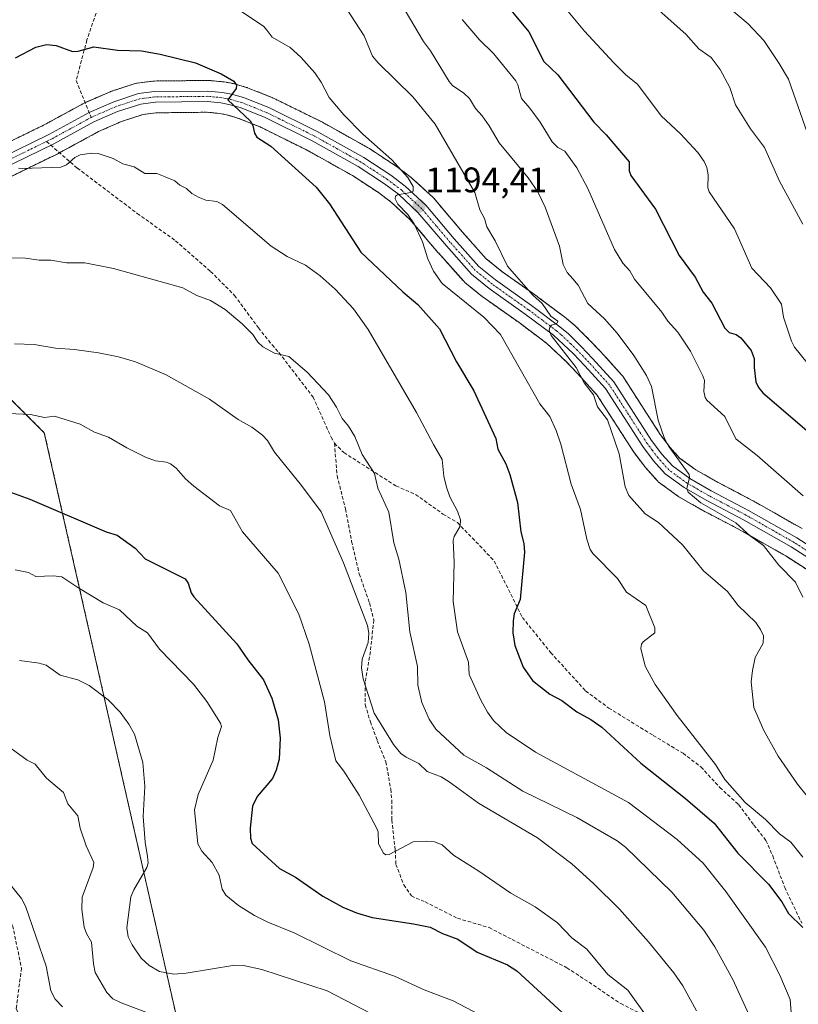
# Model space of a CAD drawing. Units: metres. Extents: x 651171 to 654632, y 4757860 to 4760249.
# Drawn here: x 652254 to 652475, y 4759077 to 4759355 of the extents above; entities that cross this region are included whole.
import ezdxf
from ezdxf.enums import TextEntityAlignment as Align

# ---------------------------------------------------------------- set-up
doc = ezdxf.new("R2010")
doc.units = ezdxf.units.M
doc.header["$MEASUREMENT"] = 0
for name, pattern in [('TRAZO_Y_PUNTO', [1, 0.5, -0.25, 0, -0.25]), ('TRAZOS', [0.75, 0.5, -0.25]), ('TRAZOSX2', [1.5, 1, -0.5])]:
    doc.linetypes.add(name, pattern=pattern)
for name, color, linetype, lineweight in [('Arbolado forestal', 92, 'TRAZOS', 0), ('Arbolado forestal CxS', 92, 'Continuous', 0), ('Carretera de calzada única', 19, 'Continuous', 13), ('Carretera de calzada única Cxs', 19, 'Continuous', 13), ('Carretera de calzada única eje', 19, 'TRAZO_Y_PUNTO', 0), ('Carátula', 7, 'Continuous', 5), ('Curva de nivel maestra', 36, 'Continuous', 30), ('Curva de nivel normal', 36, 'Continuous', 0), ('Núcleo urbano', 19, 'Continuous', 0), ('Núcleo urbano CxS', 19, 'Continuous', 0), ('Punto de cota en terreno', 7, 'Continuous', 0), ('Rótulo de punto de cota en terreno', 19, 'Continuous', 0), ('Senda', 19, 'TRAZOSX2', 0)]:
    doc.layers.add(name, color=color, linetype=linetype, lineweight=lineweight)
doc.styles.add('Arial', font='txt', dxfattribs={"height": 0.2})

# ---------------------------------------------------------------- blocks, each defined once
blk = doc.blocks.new('*U151')
at = {"layer": 'Arbolado forestal CxS', "color": 92, "linetype": 'Continuous', "lineweight": 0}
for points in [[(652475.68, 4759211.39, 1181.81), (652462.02, 4759219.16, 1183.42), (652461.93, 4759219.21, 1183.42), (652451.44, 4759224.7, 1183.69), (652445.59, 4759228.06, 1184.16), (652441.05, 4759231.36, 1184.28), (652438.35, 4759234.37, 1184.69), (652435.57, 4759238.05, 1185.05), (652424.95, 4759254.53, 1187.23), (652424.73, 4759254.83, 1187.23), (652424.65, 4759254.91, 1187.23), (652418.67, 4759261.51, 1187.71), (652418.61, 4759261.58, 1187.72), (652415.32, 4759264.99, 1188.12), (652411.7, 4759268.6, 1188.88), (652411.51, 4759268.78, 1188.9), (652409.13, 4759270.78, 1188.7), (652409, 4759270.88, 1188.71), (652400.97, 4759276.91, 1189.46), (652400.91, 4759276.96, 1189.46), (652390.81, 4759284.12, 1190.63), (652386.38, 4759287.71, 1191.27), (652379.59, 4759295.3, 1192.21), (652371.52, 4759304.84, 1193.8), (652371.26, 4759305.11, 1193.82), (652365.45, 4759310.47, 1194.43), (652365.35, 4759310.56, 1194.43), (652365.23, 4759310.65, 1194.43), (652361.14, 4759313.74, 1194.78), (652360.98, 4759313.86, 1194.79), (652353.34, 4759318.87, 1195.5), (652353.17, 4759318.97, 1195.51), (652340.02, 4759326.34, 1196.52), (652339.88, 4759326.41, 1196.53), (652326.15, 4759333.17, 1198.55), (652325.93, 4759333.27, 1198.58), (652318.84, 4759336.1, 1199.25), (652318.76, 4759336.13, 1199.26), (652318.57, 4759336.19, 1199.28), (652315.14, 4759337.19, 1199.75), (652314.84, 4759337.26, 1199.78), (652312.28, 4759337.73, 1200.1), (652312.03, 4759337.77, 1200.13), (652307.94, 4759338.16, 1200.48), (652307.64, 4759338.17, 1200.51), (652292.54, 4759338, 1201.56), (652292.2, 4759337.98, 1201.58), (652287.59, 4759337.41, 1201.88), (652287.44, 4759337.38, 1201.89), (652287.02, 4759337.28, 1201.92), (652280.06, 4759334.99, 1202.49), (652279.97, 4759334.96, 1202.49), (652279.8, 4759334.89, 1202.51), (652272.87, 4759331.86, 1202.89), (652272.63, 4759331.74, 1202.9), (652261.29, 4759325.56, 1203.59), (652235.03, 4759312.79, 1206.2)], [(652299.85, 4758830.49, 1286.94), (652308, 4758851.12, 1281.53), (652316.65, 4758893.37, 1269.74), (652338.55, 4758978.36, 1252.99), (652310.12, 4759023.07, 1252.02), (652261.37, 4759238.5, 1220.89), (652220.75, 4759279.15, 1212.22)], [(652239.01, 4759304.71, 1206.95), (652265.35, 4759317.53, 1204.31), (652265.47, 4759317.6, 1204.3), (652276.71, 4759323.71, 1203.95), (652283.15, 4759326.53, 1203.6), (652289.28, 4759328.55, 1203.26), (652292.97, 4759329, 1202.86), (652307.41, 4759329.17, 1201.43), (652310.92, 4759328.83, 1201.19), (652312.91, 4759328.47, 1200.99), (652315.77, 4759327.63, 1200.66), (652322.38, 4759325, 1199.33), (652335.75, 4759318.4, 1198.26), (652348.57, 4759311.23, 1196.93), (652355.88, 4759306.44, 1196.1), (652359.57, 4759303.66, 1195.55), (652364.88, 4759298.74, 1194.91), (652372.78, 4759289.43, 1193.86), (652372.83, 4759289.37, 1193.86), (652379.98, 4759281.35, 1192.99), (652380.31, 4759281.04, 1192.97), (652380.31, 4759281.04, 1192.97), (652385.29, 4759277, 1192.57), (652385.45, 4759276.88, 1192.57), (652395.64, 4759269.67, 1192.26), (652403.41, 4759263.84, 1191.16), (652408.93, 4759258.65, 1190.5), (652412.06, 4759255.41, 1189.99), (652417.66, 4759249.23, 1189.36), (652428.13, 4759232.99, 1187.23), (652428.26, 4759232.8, 1187.22), (652431.32, 4759228.75, 1186.67), (652431.41, 4759228.63, 1186.64), (652431.48, 4759228.56, 1186.62), (652434.78, 4759224.88, 1186.6), (652435.08, 4759224.58, 1186.55), (652435.25, 4759224.45, 1186.51), (652440.56, 4759220.59, 1186.22), (652440.82, 4759220.42, 1186.21), (652447.06, 4759216.83, 1185.54), (652447.17, 4759216.77, 1185.55), (652457.66, 4759211.28, 1184.92), (652471.08, 4759203.66, 1183.21), (652483.52, 4759195.66, 1182.25)]]:
    blk.add_polyline3d(points, dxfattribs=at)
blk = doc.blocks.new('*U153')
at = {"layer": 'Núcleo urbano CxS', "color": 19, "linetype": 'Continuous', "lineweight": 0}
for points in [[(652483.52, 4759195.66, 1182.25), (652471.08, 4759203.66, 1183.21), (652457.66, 4759211.28, 1184.92), (652447.17, 4759216.77, 1185.55), (652447.06, 4759216.83, 1185.54), (652440.82, 4759220.42, 1186.21), (652440.56, 4759220.59, 1186.22), (652435.25, 4759224.45, 1186.51), (652435.08, 4759224.58, 1186.55), (652434.78, 4759224.88, 1186.6), (652431.48, 4759228.56, 1186.62), (652431.41, 4759228.63, 1186.64), (652431.32, 4759228.75, 1186.67), (652428.26, 4759232.8, 1187.22), (652428.13, 4759232.99, 1187.23), (652417.66, 4759249.23, 1189.36), (652412.06, 4759255.41, 1189.99), (652408.93, 4759258.65, 1190.5), (652403.41, 4759263.84, 1191.16), (652395.64, 4759269.67, 1192.26), (652385.45, 4759276.88, 1192.57), (652385.29, 4759277, 1192.57), (652380.31, 4759281.04, 1192.97), (652379.98, 4759281.35, 1192.99), (652372.83, 4759289.37, 1193.86), (652372.78, 4759289.43, 1193.86), (652364.88, 4759298.74, 1194.91), (652359.57, 4759303.66, 1195.55), (652355.88, 4759306.44, 1196.1), (652348.57, 4759311.23, 1196.93), (652335.75, 4759318.4, 1198.26), (652322.38, 4759325, 1199.33), (652315.77, 4759327.63, 1200.66), (652312.91, 4759328.47, 1200.99), (652310.92, 4759328.83, 1201.19), (652307.41, 4759329.17, 1201.43), (652292.97, 4759329, 1202.86), (652289.28, 4759328.55, 1203.26), (652283.15, 4759326.53, 1203.6), (652276.71, 4759323.71, 1203.95), (652265.47, 4759317.6, 1204.3), (652265.35, 4759317.53, 1204.31), (652239.01, 4759304.71, 1206.95)], [(652235.03, 4759312.79, 1206.2), (652261.29, 4759325.56, 1203.59), (652272.63, 4759331.74, 1202.9), (652272.87, 4759331.86, 1202.89), (652279.8, 4759334.89, 1202.51), (652279.97, 4759334.96, 1202.49), (652280.06, 4759334.99, 1202.49), (652287.02, 4759337.28, 1201.92), (652287.44, 4759337.38, 1201.89), (652287.59, 4759337.41, 1201.88), (652292.2, 4759337.98, 1201.58), (652292.54, 4759338, 1201.56), (652307.64, 4759338.17, 1200.51), (652307.94, 4759338.16, 1200.48), (652312.03, 4759337.77, 1200.13), (652312.28, 4759337.73, 1200.1), (652314.84, 4759337.26, 1199.78), (652315.14, 4759337.19, 1199.75), (652318.57, 4759336.19, 1199.28), (652318.76, 4759336.13, 1199.26), (652318.84, 4759336.1, 1199.25), (652325.93, 4759333.27, 1198.58), (652326.15, 4759333.17, 1198.55), (652339.88, 4759326.41, 1196.53), (652340.02, 4759326.34, 1196.52), (652353.17, 4759318.97, 1195.51), (652353.34, 4759318.87, 1195.5), (652360.98, 4759313.86, 1194.79), (652361.14, 4759313.74, 1194.78), (652365.23, 4759310.65, 1194.43), (652365.35, 4759310.56, 1194.43), (652365.45, 4759310.47, 1194.43), (652371.26, 4759305.11, 1193.82), (652371.52, 4759304.84, 1193.8), (652379.59, 4759295.3, 1192.21), (652386.38, 4759287.71, 1191.27), (652390.81, 4759284.12, 1190.63), (652400.91, 4759276.96, 1189.46), (652400.97, 4759276.91, 1189.46), (652409, 4759270.88, 1188.71), (652409.13, 4759270.78, 1188.7), (652411.51, 4759268.78, 1188.9), (652411.7, 4759268.6, 1188.88), (652415.32, 4759264.99, 1188.12), (652418.61, 4759261.58, 1187.72), (652418.67, 4759261.51, 1187.71), (652424.65, 4759254.91, 1187.23), (652424.73, 4759254.83, 1187.23), (652424.95, 4759254.53, 1187.23), (652435.57, 4759238.05, 1185.05), (652438.35, 4759234.37, 1184.69), (652441.05, 4759231.36, 1184.28), (652445.59, 4759228.06, 1184.16), (652451.44, 4759224.7, 1183.69), (652461.93, 4759219.21, 1183.42), (652462.02, 4759219.16, 1183.42), (652475.68, 4759211.39, 1181.81)]]:
    blk.add_polyline3d(points, dxfattribs=at)
blk = doc.blocks.new('*U166')
at = {"layer": 'Curva de nivel normal', "color": 36, "linetype": 'Continuous', "lineweight": 0}
blk.add_polyline3d([(652251.22, 4759243.99, 1220), (652257.45, 4759243.7, 1220), (652261.46, 4759242.87, 1220), (652264.2, 4759243.2, 1220), (652271.48, 4759240.91, 1220), (652275.53, 4759238.71, 1220), (652279.51, 4759237.23, 1220), (652284.7, 4759234.21, 1220), (652289.99, 4759231.61, 1220), (652292.85, 4759230.57, 1220), (652295.93, 4759230.17, 1220), (652297.02, 4759229.73, 1220), (652298.66, 4759228.47, 1220), (652301.28, 4759225.45, 1220), (652303.61, 4759223.38, 1220), (652310.94, 4759217.88, 1220), (652314.06, 4759216.53, 1220), (652317.38, 4759210.48, 1220), (652327.52, 4759198.76, 1220), (652333.31, 4759187.23, 1220), (652336.32, 4759178.73, 1220), (652340.57, 4759162.41, 1220), (652342.09, 4759152.85, 1220), (652343.82, 4759145.75, 1220), (652346.1, 4759142.8, 1220), (652350.37, 4759135.98, 1220), (652355.43, 4759126.6, 1220), (652355.76, 4759125.63, 1220), (652355.87, 4759122.24, 1220), (652357.31, 4759119.6, 1220), (652357.92, 4759119.14, 1220), (652358.89, 4759119.27, 1220), (652365.65, 4759122.77, 1220), (652369.33, 4759123.04, 1220), (652371.75, 4759122.81, 1220), (652373.93, 4759121.93, 1220), (652377.07, 4759119.07, 1220), (652384.28, 4759114.53, 1220), (652393.34, 4759108.26, 1220), (652400.19, 4759104.47, 1220), (652406.52, 4759099.86, 1220), (652410.52, 4759095.69, 1220), (652414.8, 4759092.44, 1220), (652420.75, 4759085.28, 1220), (652426.38, 4759080.83, 1220), (652432.33, 4759072.59, 1220)], dxfattribs=at)
blk = doc.blocks.new('*U167')
at = {"layer": 'Curva de nivel normal', "color": 36, "linetype": 'Continuous', "lineweight": 0}
blk.add_polyline3d([(652251.36, 4759111.18, 1245), (652254.88, 4759106.81, 1245), (652256.03, 4759104.63, 1245), (652261.86, 4759087.67, 1245), (652263.18, 4759080.63, 1245), (652264.48, 4759078.34, 1245), (652266.53, 4759076.12, 1245)], dxfattribs=at)
blk = doc.blocks.new('*U175')
at = {"layer": 'Curva de nivel normal', "color": 36, "linetype": 'Continuous', "lineweight": 0}
blk.add_polyline3d([(652248.08, 4759288.01, 1210), (652256.07, 4759287.92, 1210), (652259.88, 4759287.34, 1210), (652263.24, 4759287.37, 1210), (652267.64, 4759286.6, 1210), (652272.87, 4759286.61, 1210), (652280.94, 4759285, 1210), (652300.5, 4759279.53, 1210), (652304.54, 4759277.31, 1210), (652308.36, 4759275.89, 1210), (652312.54, 4759273.41, 1210), (652317.32, 4759269.32, 1210), (652320.37, 4759266.26, 1210), (652321.77, 4759264.17, 1210), (652323.15, 4759262.81, 1210), (652326.49, 4759261.03, 1210), (652330.56, 4759260.09, 1210), (652335.74, 4759255.65, 1210), (652341.7, 4759249.27, 1210), (652343.99, 4759245.75, 1210), (652345.6, 4759242.51, 1210), (652347.4, 4759240.34, 1210), (652349.17, 4759237.42, 1210), (652351.31, 4759232.33, 1210), (652354.71, 4759227.02, 1210), (652355.69, 4759222.83, 1210), (652358.78, 4759216.05, 1210), (652360.18, 4759207.37, 1210), (652361.66, 4759202.75, 1210), (652363.64, 4759193.33, 1210), (652364.77, 4759182.19, 1210), (652366.92, 4759172.36, 1210), (652367.01, 4759167.09, 1210), (652368.12, 4759162.26, 1210), (652370.22, 4759157.52, 1210), (652372.07, 4759154.68, 1210), (652380.05, 4759147.33, 1210), (652386.45, 4759143.75, 1210), (652396.68, 4759137.12, 1210), (652412.02, 4759129.72, 1210), (652423.42, 4759123.08, 1210), (652425.72, 4759121.28, 1210), (652438.81, 4759108.58, 1210), (652447.87, 4759097.83, 1210), (652450.99, 4759093.08, 1210), (652456.06, 4759083.9, 1210), (652460.74, 4759073.8, 1210)], dxfattribs=at)
blk = doc.blocks.new('*U194')
at = {"layer": 'Curva de nivel normal', "color": 36, "linetype": 'Continuous', "lineweight": 0}
blk.add_polyline3d([(652252.92, 4759263.64, 1215), (652258.45, 4759263.44, 1215), (652264.51, 4759262.42, 1215), (652269.93, 4759262.03, 1215), (652276.69, 4759261.09, 1215), (652282.37, 4759259.97, 1215), (652287.19, 4759258.61, 1215), (652295.84, 4759254.86, 1215), (652308.09, 4759248.06, 1215), (652316.15, 4759242.27, 1215), (652320.1, 4759240.14, 1215), (652323.05, 4759237.85, 1215), (652324.48, 4759236.32, 1215), (652326.5, 4759233.01, 1215), (652334.09, 4759223.62, 1215), (652339.63, 4759216.17, 1215), (652345.96, 4759201.74, 1215), (652352.82, 4759183.99, 1215), (652353.15, 4759181.81, 1215), (652352.99, 4759179.23, 1215), (652351.26, 4759174.47, 1215), (652351.11, 4759172.03, 1215), (652351.58, 4759168.91, 1215), (652354.69, 4759159.17, 1215), (652360.14, 4759150.38, 1215), (652362.22, 4759147.84, 1215), (652363.71, 4759146.76, 1215), (652367.25, 4759145, 1215), (652369.69, 4759142.7, 1215), (652373.58, 4759141.16, 1215), (652375.85, 4759139.81, 1215), (652384.17, 4759133.78, 1215), (652400.85, 4759123.9, 1215), (652410.53, 4759116.54, 1215), (652416.74, 4759111, 1215), (652424.01, 4759103.75, 1215), (652432.21, 4759094.51, 1215), (652439.43, 4759085.73, 1215), (652441.98, 4759082.11, 1215), (652445.79, 4759074.99, 1215)], dxfattribs=at)
blk = doc.blocks.new('*U204')
at = {"layer": 'Curva de nivel normal', "color": 36, "linetype": 'Continuous', "lineweight": 0}
blk.add_polyline3d([(652451.05, 4759362.15, 1160), (652460.4, 4759354.17, 1160), (652464.84, 4759349.48, 1160), (652469.24, 4759342.97, 1160), (652471.84, 4759338.5, 1160), (652477.22, 4759323.16, 1160)], dxfattribs=at)
blk = doc.blocks.new('*U208')
at = {"layer": 'Curva de nivel maestra', "color": 36, "linetype": 'Continuous', "lineweight": 30}
blk.add_polyline3d([(652389.68, 4759362.59, 1175), (652398.37, 4759351.91, 1175), (652402.63, 4759343.51, 1175), (652406.61, 4759339.72, 1175), (652416.78, 4759326.37, 1175), (652420.29, 4759322.82, 1175), (652426.76, 4759315.15, 1175), (652426.75, 4759312.59, 1175), (652427.25, 4759311.32, 1175), (652434.25, 4759301.71, 1175), (652440.93, 4759288.68, 1175), (652445.42, 4759282.48, 1175), (652447.69, 4759278.28, 1175), (652450.17, 4759275.13, 1175), (652453.87, 4759268.14, 1175), (652455.02, 4759266.86, 1175), (652457.04, 4759266.3, 1175), (652458.35, 4759265.34, 1175), (652461.24, 4759261.77, 1175), (652462.15, 4759259.48, 1175), (652462.17, 4759257, 1175), (652462.56, 4759252.9, 1175), (652463.32, 4759251.31, 1175), (652464.55, 4759249.79, 1175), (652477.7, 4759238.6, 1175)], dxfattribs=at)
blk = doc.blocks.new('5PATER')
at = {"layer": 'Carátula', "linetype": 'Continuous', "lineweight": 5}
h = blk.add_hatch(color=250, dxfattribs=at)
edge = h.paths.add_edge_path()
edge.add_ellipse((0, 0.01), major_axis=(-1.33, -1.34), ratio=0.999422, start_angle=0, end_angle=360)
blk = doc.blocks.new('*U223')
at = {"layer": 'Carretera de calzada única Cxs', "color": 19, "linetype": 'Continuous', "lineweight": 13}
for points in [[(652485.1901, 4759198.1501, 1181.6002), (652472.6301, 4759206.2301, 1182.8183), (652459.1001, 4759213.9101, 1183.9505), (652448.5601, 4759219.4301, 1184.6516), (652442.3201, 4759223.0201, 1185.1032), (652437.0101, 4759226.8801, 1185.7231), (652433.7101, 4759230.5601, 1186.0755), (652430.6501, 4759234.6101, 1186.4163), (652420.0501, 4759251.0601, 1188.2342), (652414.2501, 4759257.4601, 1189.0358), (652411.0401, 4759260.7901, 1189.4368), (652405.3401, 4759266.1401, 1190.1154), (652397.4101, 4759272.0901, 1190.9955), (652387.1801, 4759279.3301, 1191.5051), (652382.2201, 4759283.3501, 1192.1862), (652375.0701, 4759291.3701, 1193.3008), (652367.0501, 4759300.8201, 1194.4071), (652361.5001, 4759305.9601, 1195.0591), (652357.6101, 4759308.8901, 1195.3537), (652350.1301, 4759313.8001, 1196.1654), (652337.1501, 4759321.0601, 1197.6208), (652323.6001, 4759327.7401, 1198.7342), (652316.7501, 4759330.4701, 1200.0991), (652313.6001, 4759331.3901, 1200.3656), (652311.3301, 4759331.8001, 1200.5275), (652307.5401, 4759332.1701, 1200.7597), (652292.7701, 4759332.0001, 1201.9116), (652288.6201, 4759331.4901, 1202.3936), (652282.0801, 4759329.3401, 1203.0461), (652275.3901, 4759326.4101, 1203.2999), (652264.0401, 4759320.2301, 1204.0207), (652237.6801, 4759307.4001, 1206.4431)], [(652239.4236, 4759311.5899, 1205.9403), (652262.6601, 4759322.8901, 1203.9236), (652274.0801, 4759329.1101, 1202.9587), (652281.0001, 4759332.1401, 1202.7018), (652287.9601, 4759334.4301, 1201.8408), (652292.5701, 4759335.0001, 1201.4764), (652307.6601, 4759335.1701, 1200.476), (652311.7501, 4759334.7801, 1200.1444), (652314.3001, 4759334.3101, 1199.9164), (652317.7301, 4759333.3101, 1199.6497), (652324.8201, 4759330.4801, 1198.6736), (652338.5501, 4759323.7201, 1197.1193), (652351.6901, 4759316.3601, 1195.9438), (652359.3301, 4759311.3501, 1195.2419), (652363.4201, 4759308.2601, 1195.044), (652369.2301, 4759302.9001, 1194.2504), (652377.3301, 4759293.3301, 1192.8949), (652384.3001, 4759285.5301, 1191.9121), (652389.0001, 4759281.7301, 1191.2706), (652399.1701, 4759274.5101, 1190.3045), (652407.2001, 4759268.4801, 1189.7139), (652409.5801, 4759266.4801, 1189.373), (652413.1801, 4759262.8901, 1188.936), (652416.4501, 4759259.5001, 1188.5659), (652422.4301, 4759252.9001, 1187.8765), (652433.1101, 4759236.3301, 1185.9151), (652436.0301, 4759232.4601, 1185.7123), (652439.0301, 4759229.1201, 1185.2508), (652443.9601, 4759225.5401, 1184.7071), (652450.0001, 4759222.0701, 1184.3253), (652460.5401, 4759216.5501, 1183.7872), (652474.1901, 4759208.7901, 1182.6029), (652486.8701, 4759200.6501, 1181.1745)]]:
    blk.add_polyline3d(points, dxfattribs=at)

msp = doc.modelspace()

# ---------------------------------------------------------------- linework, layer by layer
at = {"layer": 'Arbolado forestal', "color": 92, "linetype": 'TRAZOS', "lineweight": 0}
for points in [[(652235.03, 4759312.79, 1206.2), (652261.28, 4759325.56, 1203.59), (652272.63, 4759331.74, 1202.9), (652272.87, 4759331.86, 1202.89), (652272.94, 4759331.89, 1202.89), (652279.8, 4759334.89, 1202.51), (652279.97, 4759334.96, 1202.49), (652280.06, 4759334.99, 1202.49), (652287.02, 4759337.28, 1201.92), (652287.44, 4759337.39, 1201.89), (652287.59, 4759337.41, 1201.88), (652292.2, 4759337.98, 1201.58), (652292.54, 4759338, 1201.56), (652307.64, 4759338.17, 1200.51), (652307.94, 4759338.16, 1200.48), (652312.03, 4759337.77, 1200.13), (652312.28, 4759337.73, 1200.1), (652314.84, 4759337.26, 1199.78), (652315.14, 4759337.19, 1199.75), (652318.57, 4759336.19, 1199.28), (652318.76, 4759336.13, 1199.26), (652318.84, 4759336.1, 1199.25), (652325.93, 4759333.27, 1198.58), (652326.14, 4759333.17, 1198.55), (652339.87, 4759326.41, 1196.53), (652340.02, 4759326.34, 1196.52), (652353.17, 4759318.97, 1195.51), (652353.33, 4759318.87, 1195.5), (652360.97, 4759313.86, 1194.79), (652361.14, 4759313.74, 1194.78), (652365.23, 4759310.65, 1194.43), (652365.35, 4759310.56, 1194.43), (652365.45, 4759310.47, 1194.43), (652371.26, 4759305.11, 1193.82), (652371.52, 4759304.84, 1193.8), (652379.59, 4759295.3, 1192.21), (652386.37, 4759287.71, 1191.27), (652390.81, 4759284.12, 1190.63), (652400.91, 4759276.96, 1189.46), (652400.97, 4759276.91, 1189.46), (652409, 4759270.88, 1188.71), (652409.13, 4759270.78, 1188.7), (652411.51, 4759268.78, 1188.9), (652411.7, 4759268.6, 1188.88), (652415.32, 4759264.99, 1188.12), (652418.61, 4759261.58, 1187.72), (652418.67, 4759261.52, 1187.71), (652424.65, 4759254.91, 1187.23), (652424.73, 4759254.83, 1187.23), (652424.95, 4759254.53, 1187.23), (652435.57, 4759238.05, 1185.05), (652438.35, 4759234.37, 1184.69), (652441.05, 4759231.36, 1184.28), (652445.59, 4759228.06, 1184.16), (652451.44, 4759224.7, 1183.69), (652461.93, 4759219.21, 1183.42), (652462.02, 4759219.16, 1183.42), (652475.68, 4759211.39, 1181.81)], [(652239.01, 4759304.71, 1206.95), (652265.35, 4759317.53, 1204.31), (652265.47, 4759317.6, 1204.3), (652265.68, 4759317.71, 1204.29), (652276.71, 4759323.71, 1203.95), (652283.15, 4759326.54, 1203.6), (652289.28, 4759328.55, 1203.26), (652292.97, 4759329, 1202.86), (652307.41, 4759329.17, 1201.43), (652310.92, 4759328.83, 1201.19), (652312.91, 4759328.47, 1200.99), (652315.77, 4759327.63, 1200.66), (652322.38, 4759325, 1199.33), (652335.75, 4759318.4, 1198.26), (652348.57, 4759311.23, 1196.93), (652355.88, 4759306.44, 1196.1), (652359.57, 4759303.66, 1195.55), (652364.88, 4759298.74, 1194.91), (652372.78, 4759289.43, 1193.86), (652372.83, 4759289.37, 1193.86), (652379.98, 4759281.35, 1192.99), (652380.31, 4759281.04, 1192.97), (652385.29, 4759277, 1192.57), (652385.45, 4759276.88, 1192.57), (652395.64, 4759269.67, 1192.26), (652403.41, 4759263.84, 1191.16), (652408.93, 4759258.65, 1190.5), (652412.06, 4759255.41, 1189.99), (652417.66, 4759249.23, 1189.36), (652428.13, 4759232.99, 1187.23), (652428.26, 4759232.8, 1187.22), (652431.32, 4759228.75, 1186.67), (652431.41, 4759228.63, 1186.64), (652431.48, 4759228.56, 1186.62), (652434.78, 4759224.88, 1186.6), (652435.08, 4759224.58, 1186.55), (652435.25, 4759224.45, 1186.51), (652440.56, 4759220.59, 1186.22), (652440.82, 4759220.42, 1186.21), (652447.06, 4759216.83, 1185.54), (652447.17, 4759216.77, 1185.55), (652457.66, 4759211.28, 1184.92), (652471.08, 4759203.66, 1183.21), (652483.52, 4759195.66, 1182.25)], [(652169.39, 4759260.9, 1213.08), (652171.9, 4759261.79, 1213.27), (652220.74, 4759279.15, 1212.22), (652261.37, 4759238.5, 1220.89), (652310.12, 4759023.07, 1252.02), (652338.55, 4758978.36, 1252.99), (652326.76, 4758932.62, 1259.21), (652316.65, 4758893.37, 1269.74), (652313.41, 4758877.55, 1274.18), (652308, 4758851.12, 1281.53), (652305.7, 4758845.29, 1283.16), (652299.85, 4758830.49, 1286.94), (652296.57, 4758797.97, 1290.5), (652305.5, 4758762.06, 1289.78), (652325.68, 4758731.01, 1289.69), (652350.92, 4758718.57, 1289.02), (652388.08, 4758710.37, 1288.95), (652436.68, 4758688.21, 1286.1), (652439.78, 4758686.8, 1286.01), (652458.74, 4758672.22, 1288.74), (652473.59, 4758665.76, 1289.89)]]:
    msp.add_polyline3d(points, dxfattribs=at)
at = {"layer": 'Arbolado forestal CxS', "color": 92, "linetype": 'Continuous', "lineweight": 0}
msp.add_polyline3d([(652220.75, 4759279.15, 1212.22), (652261.37, 4759238.5, 1220.89), (652310.12, 4759023.07, 1252.02), (652338.55, 4758978.36, 1252.99), (652316.65, 4758893.37, 1269.74), (652308, 4758851.12, 1281.53), (652299.85, 4758830.49, 1286.94)], dxfattribs=at)
at = {"layer": 'Carretera de calzada única', "color": 19, "linetype": 'Continuous', "lineweight": 13}
for points in [[(652239.42, 4759311.59, 1205.94), (652262.66, 4759322.89, 1203.92), (652274.08, 4759329.11, 1202.96), (652281, 4759332.14, 1202.7), (652287.96, 4759334.43, 1201.84), (652292.57, 4759335, 1201.48), (652307.66, 4759335.17, 1200.48), (652311.75, 4759334.78, 1200.14), (652314.3, 4759334.31, 1199.92), (652317.73, 4759333.31, 1199.65), (652324.82, 4759330.48, 1198.67), (652338.55, 4759323.72, 1197.12), (652351.69, 4759316.36, 1195.94), (652359.33, 4759311.35, 1195.24), (652363.42, 4759308.26, 1195.04), (652369.23, 4759302.9, 1194.25), (652377.33, 4759293.33, 1192.89), (652384.3, 4759285.53, 1191.91), (652389, 4759281.73, 1191.27), (652399.17, 4759274.51, 1190.3), (652407.2, 4759268.48, 1189.71), (652409.58, 4759266.48, 1189.37), (652413.18, 4759262.89, 1188.94), (652416.45, 4759259.5, 1188.57), (652422.43, 4759252.9, 1187.88), (652433.11, 4759236.33, 1185.92), (652436.03, 4759232.46, 1185.71), (652439.03, 4759229.12, 1185.25), (652443.96, 4759225.54, 1184.71), (652450, 4759222.07, 1184.33), (652460.54, 4759216.55, 1183.79), (652474.19, 4759208.79, 1182.6), (652486.87, 4759200.65, 1181.17)], [(652485.19, 4759198.15, 1181.6), (652472.63, 4759206.23, 1182.82), (652459.1, 4759213.91, 1183.95), (652448.56, 4759219.43, 1184.65), (652442.32, 4759223.02, 1185.1), (652437.01, 4759226.88, 1185.72), (652433.71, 4759230.56, 1186.08), (652430.65, 4759234.61, 1186.42), (652420.05, 4759251.06, 1188.23), (652414.25, 4759257.46, 1189.04), (652411.04, 4759260.79, 1189.44), (652405.34, 4759266.14, 1190.12), (652397.41, 4759272.09, 1191), (652387.18, 4759279.33, 1191.51), (652382.22, 4759283.35, 1192.19), (652375.07, 4759291.37, 1193.3), (652367.05, 4759300.82, 1194.41), (652361.5, 4759305.96, 1195.06), (652357.61, 4759308.89, 1195.35), (652350.13, 4759313.8, 1196.17), (652337.15, 4759321.06, 1197.62), (652323.6, 4759327.74, 1198.73), (652316.75, 4759330.47, 1200.1), (652313.6, 4759331.39, 1200.37), (652311.33, 4759331.8, 1200.53), (652307.54, 4759332.17, 1200.76), (652292.77, 4759332, 1201.91), (652288.62, 4759331.49, 1202.39), (652282.08, 4759329.34, 1203.05), (652275.39, 4759326.41, 1203.3), (652264.04, 4759320.23, 1204.02), (652237.68, 4759307.4, 1206.44)]]:
    msp.add_polyline3d(points, dxfattribs=at)
at = {"layer": 'Carretera de calzada única eje', "color": 19, "linetype": 'TRAZO_Y_PUNTO', "lineweight": 0}
for points in [[(652479.75, 4759203.44, 1182.01), (652473.41, 4759207.51, 1182.72), (652459.82, 4759215.23, 1183.86), (652449.28, 4759220.75, 1184.49), (652446.26, 4759222.48, 1184.77), (652443.14, 4759224.28, 1184.88), (652440.67, 4759226.07, 1185.2), (652438.02, 4759228, 1185.49), (652434.87, 4759231.51, 1185.87), (652433.34, 4759233.53, 1185.97), (652431.88, 4759235.47, 1186.18), (652426.58, 4759243.69, 1187.1), (652421.24, 4759251.98, 1187.99), (652415.35, 4759258.48, 1188.79), (652412.11, 4759261.84, 1189.16), (652410.31, 4759263.63, 1189.34), (652407.46, 4759266.31, 1189.69), (652406.27, 4759267.31, 1189.86), (652402.25, 4759270.32, 1190.11), (652398.29, 4759273.3, 1190.59), (652393.2, 4759276.91, 1191.01), (652388.09, 4759280.53, 1191.43), (652385.74, 4759282.43, 1191.89), (652383.26, 4759284.44, 1192.09), (652376.2, 4759292.35, 1193.13), (652372.19, 4759297.07, 1193.79), (652368.14, 4759301.86, 1194.34), (652365.23, 4759304.54, 1194.7), (652362.46, 4759307.11, 1195.08), (652360.41, 4759308.65, 1195.33), (652358.47, 4759310.12, 1195.34), (652354.73, 4759312.57, 1195.81), (652350.91, 4759315.08, 1196.04), (652344.34, 4759318.76, 1196.6), (652337.85, 4759322.39, 1197.35), (652324.21, 4759329.11, 1198.65), (652320.78, 4759330.47, 1199.04), (652317.24, 4759331.89, 1199.84), (652313.95, 4759332.85, 1200.07), (652312.67, 4759333.08, 1200.14), (652311.54, 4759333.29, 1200.2), (652309.64, 4759333.47, 1200.31), (652307.6, 4759333.67, 1200.46), (652300.22, 4759333.58, 1201.04), (652292.67, 4759333.5, 1201.44), (652290.59, 4759333.24, 1201.64), (652288.29, 4759332.96, 1201.97), (652284.81, 4759331.81, 1202.58), (652281.54, 4759330.74, 1202.85), (652278.07, 4759329.22, 1202.91), (652274.73, 4759327.76, 1203.06), (652274.65, 4759327.72, 1203.07)], [(652274.65, 4759327.72, 1203.07), (652263.35, 4759321.56, 1203.96), (652261.99, 4759320.9, 1204.01)], [(652261.99, 4759320.9, 1204.01), (652250.17, 4759315.14, 1205.17), (652241.79, 4759311.07, 1205.77)]]:
    msp.add_polyline3d(points, dxfattribs=at)
at = {"layer": 'Curva de nivel maestra', "color": 36, "linetype": 'Continuous', "lineweight": 30}
for points in [[(652253.17, 4759344.54, 1200), (652258.99, 4759347.57, 1200), (652261.97, 4759348.36, 1200), (652264.75, 4759348.09, 1200), (652269.33, 4759346.35, 1200), (652270.96, 4759346.43, 1200), (652275.39, 4759347.65, 1200), (652282.02, 4759346.68, 1200), (652288.87, 4759346.56, 1200), (652294.1, 4759345.55, 1200), (652304.08, 4759343.15, 1200), (652311.42, 4759340.05, 1200), (652315.01, 4759337.92, 1200), (652315.72, 4759336.82, 1200), (652315.61, 4759335.85, 1200), (652313.27, 4759332.66, 1200), (652319.61, 4759326.72, 1200), (652320.35, 4759325.46, 1200), (652320.83, 4759323.23, 1200), (652321.44, 4759322.12, 1200), (652325.41, 4759319.55, 1200), (652338.23, 4759307.97, 1200), (652342.03, 4759303.25, 1200), (652350.89, 4759289.63, 1200), (652362.76, 4759278.38, 1200), (652366.98, 4759274.76, 1200), (652373.15, 4759267.92, 1200), (652377.93, 4759258.6, 1200), (652382.81, 4759250.39, 1200), (652389.07, 4759236.9, 1200), (652389.66, 4759233.87, 1200), (652391.89, 4759229.72, 1200), (652393.07, 4759226.7, 1200), (652395.18, 4759218.76, 1200), (652396.15, 4759210.46, 1200), (652396.96, 4759207.23, 1200), (652397.19, 4759204.76, 1200), (652395.96, 4759191.38, 1200), (652394.29, 4759187.26, 1200), (652393.96, 4759185.36, 1200), (652393.9, 4759181.96, 1200), (652394.43, 4759178.35, 1200), (652396.78, 4759172.24, 1200), (652399.44, 4759168.4, 1200), (652404.38, 4759164.62, 1200), (652407.73, 4759162.8, 1200), (652412.01, 4759159.6, 1200), (652415.98, 4759157.38, 1200), (652419.04, 4759155.24, 1200), (652430.05, 4759145.09, 1200), (652442.7, 4759135.11, 1200), (652450.83, 4759128.08, 1200), (652457.54, 4759119.65, 1200), (652466.22, 4759110.83, 1200), (652469.97, 4759105.83, 1200), (652471.89, 4759102.58, 1200), (652475.94, 4759098.57, 1200)], [(652238.52, 4759226.52, 1225), (652257.27, 4759219.73, 1225), (652278.82, 4759210.48, 1225), (652281.95, 4759209.52, 1225), (652287.02, 4759205.83, 1225), (652289.85, 4759202.9, 1225), (652301.18, 4759197.16, 1225), (652302.08, 4759196, 1225), (652302.94, 4759193.28, 1225), (652303.68, 4759192.08, 1225), (652315.77, 4759178.79, 1225), (652318.89, 4759174.29, 1225), (652323.35, 4759168.67, 1225), (652325.75, 4759163.4, 1225), (652327.47, 4759157.31, 1225), (652328.03, 4759152.09, 1225), (652327.77, 4759146.16, 1225), (652326.96, 4759143.12, 1225), (652325.93, 4759140.76, 1225), (652321.58, 4759135.64, 1225), (652320.28, 4759132.89, 1225), (652319.58, 4759126.67, 1225), (652319.66, 4759123.8, 1225), (652320.11, 4759122.3, 1225), (652327.84, 4759115.24, 1225), (652332.45, 4759112.79, 1225), (652340.12, 4759107.41, 1225), (652345.82, 4759104.31, 1225), (652349.66, 4759102.73, 1225), (652354.13, 4759101.4, 1225), (652365.79, 4759099.66, 1225), (652370.51, 4759098.66, 1225), (652374.02, 4759096.9, 1225), (652378.33, 4759095.27, 1225), (652383.77, 4759091.63, 1225), (652392.34, 4759088.01, 1225), (652395.05, 4759086.3, 1225), (652413.71, 4759069.13, 1225)]]:
    msp.add_polyline3d(points, dxfattribs=at)
at = {"layer": 'Curva de nivel normal', "color": 36, "linetype": 'Continuous', "lineweight": 0}
for points in [[(652359.44, 4759364.71, 1185), (652368.6, 4759349.21, 1185), (652370.59, 4759346.52, 1185), (652375.87, 4759337.83, 1185), (652376.85, 4759336.69, 1185), (652380.05, 4759334.61, 1185), (652381.66, 4759333.06, 1185), (652383.33, 4759330.18, 1185), (652385.22, 4759328.12, 1185), (652387.17, 4759325.34, 1185), (652389.97, 4759320.47, 1185), (652398.21, 4759310.59, 1185), (652400.97, 4759306.63, 1185), (652403.03, 4759302.33, 1185), (652407.07, 4759291.33, 1185), (652408.07, 4759286.07, 1185), (652409.26, 4759283.83, 1185), (652410.86, 4759282.06, 1185), (652412.37, 4759280.24, 1185), (652415.07, 4759275.04, 1185), (652419.81, 4759270.71, 1185), (652423.43, 4759266.65, 1185), (652428.08, 4759260.35, 1185), (652431.68, 4759254.69, 1185), (652433.08, 4759251.56, 1185), (652434.96, 4759242.11, 1185), (652436.82, 4759236.85, 1185), (652438.03, 4759234.65, 1185), (652443.78, 4759226.67, 1185), (652443.88, 4759225.9, 1185), (652443.11, 4759222.73, 1185), (652443.47, 4759221.69, 1185), (652447.06, 4759218.65, 1185), (652456.93, 4759213.01, 1185), (652461.08, 4759209.31, 1185), (652464.74, 4759206.64, 1185), (652469.13, 4759201.03, 1185), (652473.86, 4759196.27, 1185), (652475.89, 4759192.02, 1185)], [(652312.67, 4759360.58, 1195), (652323.38, 4759353.49, 1195), (652324.38, 4759352.31, 1195), (652325.81, 4759350.43, 1195), (652330.89, 4759347.46, 1195), (652333.94, 4759344.74, 1195), (652337.83, 4759340.28, 1195), (652339.64, 4759337.64, 1195), (652341.9, 4759333.3, 1195), (652346.11, 4759328.39, 1195), (652351.47, 4759322.97, 1195), (652359.67, 4759315.71, 1195), (652364.2, 4759310.72, 1195), (652365.66, 4759308.15, 1195), (652365.67, 4759306.89, 1195), (652365.07, 4759306.5, 1195), (652361.3, 4759305.84, 1195), (652360.73, 4759305.41, 1195), (652360.61, 4759304.72, 1195), (652361.35, 4759303.21, 1195), (652364.18, 4759300.26, 1195), (652365.94, 4759297.58, 1195), (652368.29, 4759292.53, 1195), (652369.83, 4759287.69, 1195), (652371.4, 4759284.21, 1195), (652373.89, 4759280.75, 1195), (652385.67, 4759271.21, 1195), (652390.4, 4759266.28, 1195), (652401.55, 4759246.69, 1195), (652404.36, 4759243.09, 1195), (652406.15, 4759239.16, 1195), (652407.48, 4759235.3, 1195), (652410.34, 4759223.93, 1195), (652413, 4759216.85, 1195), (652414.77, 4759208.38, 1195), (652415.72, 4759205.52, 1195), (652416.55, 4759204.32, 1195), (652423.48, 4759197.27, 1195), (652426.07, 4759193.45, 1195), (652431.49, 4759189.67, 1195), (652434.05, 4759183.35, 1195), (652434.04, 4759181.95, 1195), (652430.76, 4759179.37, 1195), (652430.29, 4759178.69, 1195), (652430.07, 4759177.51, 1195), (652431.28, 4759172.54, 1195), (652434.12, 4759167.27, 1195), (652440.34, 4759158.55, 1195), (652451.24, 4759144.65, 1195), (652453.8, 4759140.4, 1195), (652459.63, 4759133.95, 1195), (652465.34, 4759129.13, 1195), (652469.31, 4759125.1, 1195), (652472.52, 4759122.76, 1195), (652475.92, 4759118.49, 1195)], [(652345.54, 4759360.45, 1190), (652351.83, 4759350.78, 1190), (652354.21, 4759345.05, 1190), (652355.8, 4759343.12, 1190), (652365.56, 4759333.54, 1190), (652371.87, 4759325.77, 1190), (652383.11, 4759306.47, 1190), (652384.59, 4759301.55, 1190), (652385.86, 4759299.16, 1190), (652386.53, 4759296.79, 1190), (652388.92, 4759292.77, 1190), (652392.38, 4759285.61, 1190), (652399.52, 4759277.39, 1190), (652402.21, 4759275.1, 1190), (652404.58, 4759271.47, 1190), (652406.6, 4759270.05, 1190), (652406.36, 4759269.42, 1190), (652404.86, 4759268.91, 1190), (652404.34, 4759268.37, 1190), (652404.2, 4759267.52, 1190), (652404.7, 4759266.01, 1190), (652411.8, 4759256.94, 1190), (652414.06, 4759252.6, 1190), (652416.68, 4759249.27, 1190), (652417.85, 4759245.8, 1190), (652420.69, 4759242.13, 1190), (652423.91, 4759232.58, 1190), (652425.69, 4759223.23, 1190), (652426.73, 4759220.79, 1190), (652431.3, 4759215.54, 1190), (652435.07, 4759213.09, 1190), (652441.82, 4759206.8, 1190), (652447.84, 4759199.42, 1190), (652454.55, 4759193.57, 1190), (652457.64, 4759189.62, 1190), (652462.58, 4759184.88, 1190), (652463.96, 4759182.91, 1190), (652464.78, 4759181.03, 1190), (652464.71, 4759178.96, 1190), (652462.4, 4759174.98, 1190), (652461.66, 4759171.23, 1190), (652461.25, 4759168.04, 1190), (652462.01, 4759160.76, 1190), (652464.82, 4759154.5, 1190), (652468.97, 4759147.06, 1190), (652474.39, 4759139.13, 1190), (652477.12, 4759135.69, 1190)], [(652408.04, 4759359.5, 1170), (652414.17, 4759352.07, 1170), (652422.43, 4759343.1, 1170), (652425.94, 4759339.65, 1170), (652429.13, 4759337.12, 1170), (652435.81, 4759328.16, 1170), (652441.34, 4759323.09, 1170), (652446.17, 4759317.78, 1170), (652448.04, 4759315.19, 1170), (652448.71, 4759313.55, 1170), (652449.08, 4759311.44, 1170), (652449.05, 4759307.82, 1170), (652449.39, 4759306.65, 1170), (652456.56, 4759296.18, 1170), (652461.47, 4759285.03, 1170), (652466.79, 4759279.47, 1170), (652469.84, 4759274.89, 1170), (652470.4, 4759271.18, 1170), (652472.65, 4759264.46, 1170), (652473.55, 4759262.76, 1170), (652478.75, 4759256.32, 1170)], [(652435.29, 4759357.96, 1165), (652442.85, 4759351.24, 1165), (652446.46, 4759347.14, 1165), (652450.01, 4759344.66, 1165), (652452.51, 4759341.26, 1165), (652455.26, 4759336.21, 1165), (652456.88, 4759331.22, 1165), (652461.06, 4759324.44, 1165), (652465.08, 4759319.16, 1165), (652469.3, 4759309.67, 1165), (652475.92, 4759297.53, 1165)], [(652379.51, 4759355.37, 1180), (652384.43, 4759349.65, 1180), (652388.4, 4759345.77, 1180), (652394.73, 4759338.06, 1180), (652395.33, 4759336.95, 1180), (652396.29, 4759333.05, 1180), (652398.71, 4759330.32, 1180), (652401.57, 4759326.33, 1180), (652405, 4759320.84, 1180), (652406.65, 4759319.23, 1180), (652408.56, 4759318.18, 1180), (652412.01, 4759313.45, 1180), (652415.1, 4759307.59, 1180), (652422.61, 4759290.34, 1180), (652424.97, 4759286.52, 1180), (652426.97, 4759284.35, 1180), (652428.29, 4759281.95, 1180), (652436.05, 4759272.61, 1180), (652437.72, 4759270.11, 1180), (652440.58, 4759266.97, 1180), (652444.12, 4759261.57, 1180), (652447.66, 4759254.64, 1180), (652448.05, 4759253.3, 1180), (652447.87, 4759250.17, 1180), (652448.24, 4759248.52, 1180), (652448.78, 4759247.69, 1180), (652453.8, 4759243.11, 1180), (652456.95, 4759236.79, 1180), (652463.01, 4759232.12, 1180), (652475.97, 4759220.64, 1180)], [(652254.06, 4759313.38, 1205), (652255.23, 4759313.26, 1205), (652266.07, 4759313.62, 1205), (652267.64, 4759314.29, 1205), (652269.98, 4759316.35, 1205), (652271.47, 4759317.09, 1205), (652274.67, 4759317.63, 1205), (652276.58, 4759317.53, 1205), (652280.86, 4759316.11, 1205), (652283.54, 4759314.53, 1205), (652286.75, 4759313.71, 1205), (652289.78, 4759311.85, 1205), (652293.18, 4759311.83, 1205), (652295.57, 4759310.88, 1205), (652298.3, 4759309.75, 1205), (652299.68, 4759308.51, 1205), (652301.54, 4759307.57, 1205), (652303.12, 4759306.22, 1205), (652305.16, 4759305.04, 1205), (652307.09, 4759304.29, 1205), (652310.17, 4759303.9, 1205), (652311.74, 4759303.11, 1205), (652325.51, 4759291.27, 1205), (652330.01, 4759288.32, 1205), (652335.2, 4759285.88, 1205), (652339.35, 4759282.93, 1205), (652343.64, 4759279.15, 1205), (652348.78, 4759273.61, 1205), (652352.92, 4759267.71, 1205), (652366.61, 4759244.21, 1205), (652371.42, 4759235.2, 1205), (652373.87, 4759230.91, 1205), (652374.4, 4759226.23, 1205), (652375.13, 4759223.14, 1205), (652376.09, 4759220.38, 1205), (652378.26, 4759216.37, 1205), (652379.04, 4759213.87, 1205), (652378.94, 4759212.13, 1205), (652377.26, 4759209.13, 1205), (652376.99, 4759208.08, 1205), (652377.27, 4759201.93, 1205), (652377.04, 4759190.75, 1205), (652378.21, 4759182.23, 1205), (652381.3, 4759173.67, 1205), (652381.51, 4759170.16, 1205), (652384.79, 4759162.84, 1205), (652386.69, 4759159.48, 1205), (652388.44, 4759157.11, 1205), (652391.99, 4759153.73, 1205), (652400.25, 4759148.18, 1205), (652426.61, 4759133.95, 1205), (652440.37, 4759123.44, 1205), (652447.67, 4759116.76, 1205), (652454.11, 4759108.8, 1205), (652465.34, 4759093.03, 1205), (652469.35, 4759085.11, 1205), (652472.28, 4759078.22, 1205), (652472.86, 4759070.83, 1205)], [(652253.13, 4759199.75, 1230), (652256.87, 4759199.03, 1230), (652258.98, 4759197.88, 1230), (652263.83, 4759198.08, 1230), (652266.32, 4759197.8, 1230), (652270.85, 4759194.7, 1230), (652278.04, 4759190.44, 1230), (652282.66, 4759188.43, 1230), (652287.5, 4759183.83, 1230), (652290.54, 4759181.9, 1230), (652293.93, 4759177.29, 1230), (652303.54, 4759167.43, 1230), (652307.29, 4759162.5, 1230), (652311.23, 4759156.37, 1230), (652311.47, 4759155.46, 1230), (652310.4, 4759152.35, 1230), (652309.09, 4759145.95, 1230), (652304.85, 4759136.23, 1230), (652303.82, 4759131.85, 1230), (652304.83, 4759122.27, 1230), (652305.93, 4759120.13, 1230), (652308.8, 4759116.95, 1230), (652310.82, 4759113.36, 1230), (652311.7, 4759109.45, 1230), (652312.68, 4759107.76, 1230), (652316.33, 4759104.77, 1230), (652320.8, 4759101.98, 1230), (652324.57, 4759100.09, 1230), (652332, 4759097.03, 1230), (652348.1, 4759089.15, 1230), (652360.37, 4759084.82, 1230), (652368.81, 4759080.95, 1230), (652376.96, 4759077.87, 1230), (652384.52, 4759073.92, 1230)], [(652254.34, 4759174.07, 1235), (652259.91, 4759173.39, 1235), (652261.85, 4759172.77, 1235), (652265.84, 4759169.96, 1235), (652270.8, 4759168.63, 1235), (652274.04, 4759167, 1235), (652279.39, 4759162.99, 1235), (652282.8, 4759159.48, 1235), (652285.31, 4759156.08, 1235), (652286.85, 4759153.3, 1235), (652289.26, 4759145.28, 1235), (652289.8, 4759138.45, 1235), (652289.37, 4759130.01, 1235), (652289.89, 4759122.67, 1235), (652290.52, 4759118.69, 1235), (652290.74, 4759116.81, 1235), (652290.4, 4759115.53, 1235), (652286.68, 4759109.22, 1235), (652285.83, 4759107.24, 1235), (652284.67, 4759098.44, 1235), (652285.11, 4759095.96, 1235), (652286.22, 4759093.63, 1235), (652288.76, 4759089.91, 1235), (652290.98, 4759087.82, 1235), (652293.99, 4759086.15, 1235), (652298, 4759085.34, 1235), (652301.48, 4759085.63, 1235), (652315.27, 4759087.95, 1235), (652317.67, 4759087.8, 1235), (652322.84, 4759086.72, 1235), (652341.32, 4759080.62, 1235), (652353.94, 4759074.16, 1235)], [(652251.96, 4759149.21, 1240), (652256.54, 4759145.94, 1240), (652258.79, 4759144.77, 1240), (652261.97, 4759140.78, 1240), (652266.82, 4759136.72, 1240), (652267.98, 4759133.57, 1240), (652270.88, 4759130.21, 1240), (652271.51, 4759126.72, 1240), (652273.19, 4759121.68, 1240), (652275.4, 4759116.96, 1240), (652275.16, 4759115.51, 1240), (652272.08, 4759107.16, 1240), (652271.96, 4759103.66, 1240), (652272.65, 4759098.66, 1240), (652273.28, 4759096.9, 1240), (652274.73, 4759094.39, 1240), (652275.26, 4759088.27, 1240), (652275.76, 4759085.88, 1240), (652279.02, 4759080.18, 1240), (652280.78, 4759078.36, 1240), (652283.07, 4759077.25, 1240), (652296.61, 4759072.2, 1240)]]:
    msp.add_polyline3d(points, dxfattribs=at)
at = {"layer": 'Núcleo urbano', "color": 19, "linetype": 'Continuous', "lineweight": 0}
for points in [[(652235.03, 4759312.79, 1206.2), (652261.28, 4759325.56, 1203.59), (652272.63, 4759331.74, 1202.9), (652272.87, 4759331.86, 1202.89), (652272.94, 4759331.89, 1202.89), (652279.8, 4759334.89, 1202.51), (652279.97, 4759334.96, 1202.49), (652280.06, 4759334.99, 1202.49), (652287.02, 4759337.28, 1201.92), (652287.44, 4759337.39, 1201.89), (652287.59, 4759337.41, 1201.88), (652292.2, 4759337.98, 1201.58), (652292.54, 4759338, 1201.56), (652307.64, 4759338.17, 1200.51), (652307.94, 4759338.16, 1200.48), (652312.03, 4759337.77, 1200.13), (652312.28, 4759337.73, 1200.1), (652314.84, 4759337.26, 1199.78), (652315.14, 4759337.19, 1199.75), (652318.57, 4759336.19, 1199.28), (652318.76, 4759336.13, 1199.26), (652318.84, 4759336.1, 1199.25), (652325.93, 4759333.27, 1198.58), (652326.14, 4759333.17, 1198.55), (652339.87, 4759326.41, 1196.53), (652340.02, 4759326.34, 1196.52), (652353.17, 4759318.97, 1195.51), (652353.33, 4759318.87, 1195.5), (652360.97, 4759313.86, 1194.79), (652361.14, 4759313.74, 1194.78), (652365.23, 4759310.65, 1194.43), (652365.35, 4759310.56, 1194.43), (652365.45, 4759310.47, 1194.43), (652371.26, 4759305.11, 1193.82), (652371.52, 4759304.84, 1193.8), (652379.59, 4759295.3, 1192.21), (652386.37, 4759287.71, 1191.27), (652390.81, 4759284.12, 1190.63), (652400.91, 4759276.96, 1189.46), (652400.97, 4759276.91, 1189.46), (652409, 4759270.88, 1188.71), (652409.13, 4759270.78, 1188.7), (652411.51, 4759268.78, 1188.9), (652411.7, 4759268.6, 1188.88), (652415.32, 4759264.99, 1188.12), (652418.61, 4759261.58, 1187.72), (652418.67, 4759261.52, 1187.71), (652424.65, 4759254.91, 1187.23), (652424.73, 4759254.83, 1187.23), (652424.95, 4759254.53, 1187.23), (652435.57, 4759238.05, 1185.05), (652438.35, 4759234.37, 1184.69), (652441.05, 4759231.36, 1184.28), (652445.59, 4759228.06, 1184.16), (652451.44, 4759224.7, 1183.69), (652461.93, 4759219.21, 1183.42), (652462.02, 4759219.16, 1183.42), (652475.68, 4759211.39, 1181.81)], [(652239.01, 4759304.71, 1206.95), (652265.35, 4759317.53, 1204.31), (652265.47, 4759317.6, 1204.3), (652265.68, 4759317.71, 1204.29), (652276.71, 4759323.71, 1203.95), (652283.15, 4759326.54, 1203.6), (652289.28, 4759328.55, 1203.26), (652292.97, 4759329, 1202.86), (652307.41, 4759329.17, 1201.43), (652310.92, 4759328.83, 1201.19), (652312.91, 4759328.47, 1200.99), (652315.77, 4759327.63, 1200.66), (652322.38, 4759325, 1199.33), (652335.75, 4759318.4, 1198.26), (652348.57, 4759311.23, 1196.93), (652355.88, 4759306.44, 1196.1), (652359.57, 4759303.66, 1195.55), (652364.88, 4759298.74, 1194.91), (652372.78, 4759289.43, 1193.86), (652372.83, 4759289.37, 1193.86), (652379.98, 4759281.35, 1192.99), (652380.31, 4759281.04, 1192.97), (652385.29, 4759277, 1192.57), (652385.45, 4759276.88, 1192.57), (652395.64, 4759269.67, 1192.26), (652403.41, 4759263.84, 1191.16), (652408.93, 4759258.65, 1190.5), (652412.06, 4759255.41, 1189.99), (652417.66, 4759249.23, 1189.36), (652428.13, 4759232.99, 1187.23), (652428.26, 4759232.8, 1187.22), (652431.32, 4759228.75, 1186.67), (652431.41, 4759228.63, 1186.64), (652431.48, 4759228.56, 1186.62), (652434.78, 4759224.88, 1186.6), (652435.08, 4759224.58, 1186.55), (652435.25, 4759224.45, 1186.51), (652440.56, 4759220.59, 1186.22), (652440.82, 4759220.42, 1186.21), (652447.06, 4759216.83, 1185.54), (652447.17, 4759216.77, 1185.55), (652457.66, 4759211.28, 1184.92), (652471.08, 4759203.66, 1183.21), (652483.52, 4759195.66, 1182.25)]]:
    msp.add_polyline3d(points, dxfattribs=at)
at = {"layer": 'Senda', "color": 19, "linetype": 'TRAZOSX2', "lineweight": 0}
for points in [[(652320.41, 4759439.11, 1174.15), (652326.91, 4759426.61, 1177.1), (652327.91, 4759417.61, 1179.21), (652323.41, 4759409.11, 1182.18), (652308.91, 4759398.61, 1186.19), (652290.91, 4759386.61, 1190.9), (652284.41, 4759378.11, 1193.02), (652279.41, 4759367.11, 1195.7), (652273.41, 4759349.61, 1199.39), (652270.41, 4759338.11, 1201.73), (652274.65, 4759327.72, 1203.07)], [(652261.99, 4759320.9, 1204.01), (652270.71, 4759313.37, 1205.39), (652287.62, 4759300.56, 1206.88), (652298.49, 4759292.83, 1207.39), (652308.4, 4759284.13, 1208.11), (652315.17, 4759277.36, 1209.03), (652321.93, 4759268.18, 1209.87), (652325.8, 4759263.35, 1209.92), (652327.73, 4759261.17, 1209.95), (652337.4, 4759248.61, 1210.42), (652342.47, 4759237.25, 1211.19), (652343.44, 4759235.56, 1211.23)], [(652343.44, 4759235.56, 1211.23), (652344.16, 4759226.38, 1212.16), (652346.58, 4759216.96, 1212.94), (652348.27, 4759207.77, 1213.46), (652350.44, 4759198.59, 1214.14), (652353.34, 4759190.38, 1213.95), (652354.55, 4759185.54, 1214.27), (652353.58, 4759176.6, 1214.63), (652352.13, 4759167.9, 1214.8), (652352.13, 4759161.62, 1215.34), (652353.58, 4759156.79, 1215.62), (652355.52, 4759151.47, 1215.82), (652357.93, 4759145.43, 1216.13), (652359.38, 4759137.7, 1217.27), (652359.63, 4759134.56, 1217.74), (652359.63, 4759129, 1218.54), (652360.59, 4759120.55, 1219.82), (652360.83, 4759116.44, 1220.52), (652363.01, 4759110.64, 1222.04), (652365.18, 4759107.5, 1222.9), (652369.05, 4759105.81, 1223.38), (652378.23, 4759101.21, 1223.75), (652387.17, 4759098.56, 1223.51), (652393.69, 4759095.17, 1223.33), (652409.16, 4759087.2, 1222.12), (652415.44, 4759083.09, 1221.69), (652424.38, 4759077.05, 1220.74), (652431.15, 4759073.67, 1219.92)], [(652343.44, 4759235.56, 1211.23), (652346.09, 4759232.9, 1211.05), (652360.83, 4759223.48, 1208.8), (652366.39, 4759221.06, 1207.48), (652374.12, 4759215.51, 1205.86), (652378.23, 4759213.09, 1204.89), (652384.51, 4759206.57, 1202.89), (652388.62, 4759202.22, 1201.86), (652396.59, 4759186.27, 1199.45), (652404.57, 4759176.36, 1197.97), (652414.47, 4759165.49, 1198.44), (652421, 4759160.66, 1198.25), (652433.56, 4759152.92, 1196.97), (652442.02, 4759147.85, 1196.42), (652447.09, 4759143.98, 1196.12), (652452.41, 4759138.18, 1195.76), (652457.73, 4759133.35, 1195.26), (652462.08, 4759127.55, 1195.76), (652465.46, 4759123.2, 1196.33), (652467.39, 4759118.85, 1197.03), (652470.77, 4759109.91, 1198.66), (652475.61, 4759099.76, 1199.72)], [(652179.41, 4759222.61, 1222.55), (652202.41, 4759175.61, 1234.82), (652225.41, 4759140.11, 1242.89), (652246.91, 4759109.61, 1246.39), (652252.41, 4759099.11, 1246.51), (652254.91, 4759087.11, 1247.72), (652253.41, 4759075.61, 1248.26), (652259.91, 4759064.61, 1250.57), (652284.91, 4759027.61, 1255.24), (652298.91, 4758999.61, 1258.49), (652307.41, 4758973.11, 1259.7), (652316.91, 4758943.11, 1261.25), (652317.51, 4758932.09, 1261.86)]]:
    msp.add_polyline3d(points, dxfattribs=at)

# ---------------------------------------------------------------- block references
at = {"layer": 'Arbolado forestal CxS', "color": 92, "linetype": 'Continuous', "lineweight": 0}
msp.add_blockref('*U151', (0, 0), dxfattribs=at)
at = {"layer": 'Carretera de calzada única Cxs', "color": 19, "linetype": 'Continuous', "lineweight": 13}
msp.add_blockref('*U223', (0, 0), dxfattribs=at)
at = {"layer": 'Curva de nivel maestra', "color": 36, "linetype": 'Continuous', "lineweight": 30}
msp.add_blockref('*U208', (0, 0), dxfattribs=at)
at = {"layer": 'Curva de nivel normal', "color": 36, "linetype": 'Continuous', "lineweight": 0}
for name in ['*U204', '*U175', '*U194', '*U166', '*U167']:
    msp.add_blockref(name, (0, 0), dxfattribs=at)
at = {"layer": 'Núcleo urbano CxS', "color": 19, "linetype": 'Continuous', "lineweight": 0}
msp.add_blockref('*U153', (0, 0), dxfattribs=at)
at = {"layer": 'Punto de cota en terreno', "linetype": 'Continuous', "lineweight": 0}
msp.add_blockref('5PATER', (652367.36, 4759302.59, 1194.41), dxfattribs=at)

# ---------------------------------------------------------------- texts
at = {"layer": 'Rótulo de punto de cota en terreno', "color": 19, "linetype": 'Continuous', "lineweight": 0, "style": 'Arial'}
msp.add_text('1194,41', height=7, dxfattribs=at).set_placement((652369.12, 4759304.35), align=Align.BOTTOM_LEFT)

doc.saveas('drawing.dxf')
